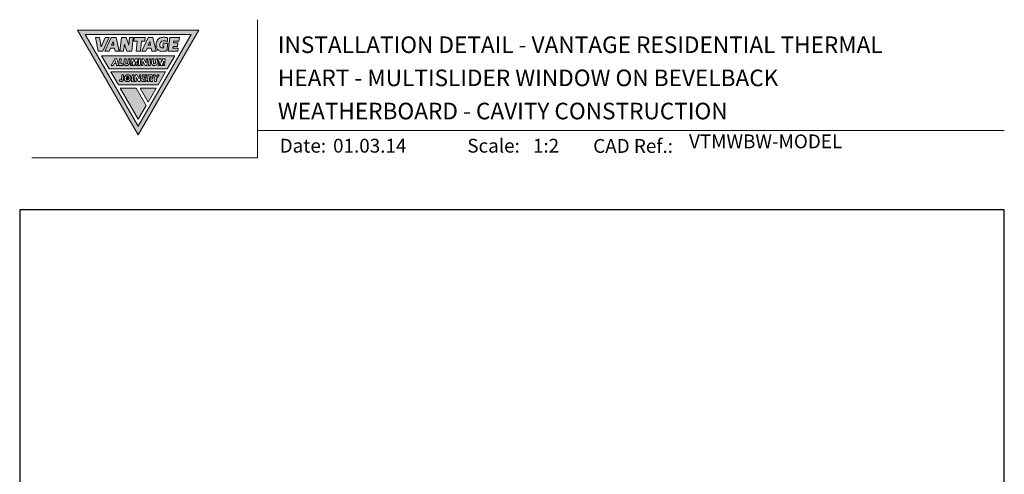
# Model space of a CAD drawing. Units: millimetres. Extents: x 23 to 1863, y -1004 to 568.
# Drawn here: x 23 to 379, y 404 to 568 of the extents above; entities that cross this region are included whole.
import ezdxf

# ---------------------------------------------------------------- set-up
doc = ezdxf.new("R2010")
doc.units = ezdxf.units.MM
doc.header["$MEASUREMENT"] = 0
doc.layers.get('Defpoints').update_dxf_attribs({"color": 1})
doc.layers.add('APL Joinery', color=2, linetype='Continuous')
doc.styles.add('Arial-Bold', font='arialbd.ttf')
doc.styles.add('Arial-Regular', font='arial.ttf')

# ---------------------------------------------------------------- blocks, each defined once
blk = doc.blocks.new('*U44')
at = {"layer": 'APL Joinery', "lineweight": 5}
h = blk.add_hatch(color=8, dxfattribs=at)
h.paths.add_polyline_path([(-43.14, 11.46), (-24.03, 44.57), (-62.25, 44.57)], flags=16)
h.paths.add_polyline_path([(-21.22, 46.19), (-65.06, 46.19), (-43.14, 8.22)])
for points in [[(-53.64, 43.55), (-55.1, 43.55), (-56.54, 40.15), (-57.07, 43.55), (-58.52, 43.55), (-57.55, 38.49), (-55.91, 38.49)], [(-45.45, 38.49), (-44.91, 43.55), (-46.26, 43.55), (-46.57, 40.73), (-47.52, 43.55), (-49.19, 43.55), (-49.73, 38.49), (-48.39, 38.49), (-48.11, 41.12), (-47.22, 38.49)], [(-40.77, 42.21), (-40.63, 43.55), (-44.54, 43.55), (-44.67, 42.21), (-43.45, 42.21), (-43.84, 38.49), (-42.35, 38.5), (-41.95, 42.21)], [(-30.31, 42.21), (-28.39, 42.21), (-28.25, 43.55), (-31.69, 43.55), (-32.24, 38.49), (-28.79, 38.49), (-28.66, 39.68), (-30.58, 39.68), (-30.52, 40.27), (-28.91, 40.27), (-28.79, 41.55), (-30.38, 41.55)], [(-43.14, 13.89), (-40.26, 18.89), (-43.91, 25.21), (-49.68, 25.21)], [(-36.6, 25.21), (-42.45, 25.21), (-39.53, 20.15)]]:
    blk.add_hatch(color=8, dxfattribs=at).paths.add_polyline_path(points)
h = blk.add_hatch(color=8, dxfattribs=at)
h.paths.add_polyline_path([(-51.12, 43.55), (-52.88, 43.55), (-55.15, 38.49), (-53.63, 38.49), (-53.14, 39.58), (-51.76, 39.58), (-51.52, 38.49), (-49.98, 38.49)])
h.paths.add_polyline_path([(-52.23, 41.99), (-51.95, 40.74), (-52.79, 40.74)], flags=16)
h = blk.add_hatch(color=8, dxfattribs=at)
h.paths.add_polyline_path([(-41.84, 38.49), (-40.33, 38.49), (-39.84, 39.58), (-38.46, 39.58), (-38.22, 38.49), (-36.68, 38.49), (-37.81, 43.55), (-39.57, 43.55)])
h.paths.add_polyline_path([(-38.93, 41.99), (-38.65, 40.74), (-39.49, 40.74)], flags=16)
h = blk.add_hatch(color=8, dxfattribs=at)
edge = h.paths.add_edge_path()
edge.add_spline(control_points=[(-32.5, 43.37), (-32.68, 43.42), (-33.04, 43.5), (-33.58, 43.58), (-34.21, 43.58), (-34.93, 43.49), (-35.6, 43.2), (-36.18, 42.6), (-36.47, 42.05), (-36.6, 41.49), (-36.66, 40.91), (-36.68, 40.3), (-36.58, 39.74), (-36.3, 39.17), (-35.82, 38.73), (-35.12, 38.53), (-34.43, 38.47), (-33.78, 38.5), (-33.23, 38.55), (-32.89, 38.59), (-32.73, 38.61)], knot_values=[0.028943, 0.028943, 0.028943, 0.028943, 0.713417, 1.411731, 2.041148, 3.036171, 3.957911, 4.835923, 5.676684, 6.271142, 6.974058, 7.825809, 8.526548, 9.125733, 9.891767, 10.676788, 11.668211, 12.429509, 13.098551, 13.701328, 13.701328, 13.701328, 13.701328], degree=3, periodic=0)
edge.add_line((-32.73, 38.61), (-32.42, 41.46))
edge.add_line((-32.42, 41.46), (-34.13, 41.46))
edge.add_line((-34.13, 41.46), (-34.26, 40.27))
edge.add_line((-34.26, 40.27), (-33.91, 40.27))
edge.add_line((-33.91, 40.27), (-33.96, 39.78))
edge.add_spline(control_points=[(-33.96, 39.78), (-34.04, 39.77), (-34.24, 39.75), (-34.47, 39.75), (-34.74, 39.79), (-35.04, 39.88), (-35.27, 40.2), (-35.33, 40.66), (-35.27, 41.15), (-35.16, 41.64), (-34.86, 41.97), (-34.51, 42.17), (-34.12, 42.25), (-33.85, 42.27), (-33.71, 42.26)], knot_values=[1.529305, 1.529305, 1.529305, 1.529305, 1.763981, 2.063799, 2.3867, 2.753069, 3.181918, 3.768421, 4.325592, 5.021153, 5.521935, 5.929637, 6.454411, 6.957123, 6.957123, 6.957123, 6.957123], degree=3, periodic=0)
edge.add_spline(control_points=[(-33.71, 42.26), (-33.62, 42.26), (-33.62, 42.26), (-33.48, 42.25), (-33.35, 42.23), (-33.1, 42.19), (-32.9, 42.15), (-32.5, 42.05)], knot_values=[0, 0, 0, 0, 0.221979, 0.221979, 0.791491, 0.791491, 1.406874, 1.406874, 1.406874, 1.406874], degree=3, periodic=0)
edge.add_line((-32.5, 42.05), (-32.5, 43.37))
h = blk.add_hatch(color=8, dxfattribs=at)
h.paths.add_polyline_path([(-56.37, 36.81), (-53.66, 32.11), (-32.62, 32.11), (-29.91, 36.81)])
h.paths.add_polyline_path([(-51.64, 35.77), (-50.88, 35.77), (-50.3, 33.35), (-50.95, 33.35), (-51.13, 34.09), (-51.84, 34.09), (-52.22, 33.35), (-52.87, 33.35)], flags=16)
h.paths.add_polyline_path([(-51.36, 35.05), (-51.24, 34.56), (-51.61, 34.56)], flags=0)
h.paths.add_polyline_path([(-49.88, 35.77), (-49.26, 35.77), (-49.44, 33.92), (-48.57, 33.92), (-48.62, 33.35), (-50.13, 33.35)], flags=16)
edge = h.paths.add_edge_path(flags=16)
edge.add_line((-48.11, 35.78), (-47.48, 35.77))
edge.add_line((-47.48, 35.77), (-47.62, 34.29))
edge.add_spline(control_points=[(-47.62, 34.29), (-47.62, 34.24), (-47.62, 34.18), (-47.59, 34.09), (-47.55, 34.04), (-47.51, 33.98), (-47.45, 33.95), (-47.4, 33.93), (-47.35, 33.92), (-47.29, 33.91), (-47.21, 33.92), (-47.12, 33.94), (-47.04, 33.99), (-46.99, 34.05), (-46.96, 34.11), (-46.93, 34.16), (-46.92, 34.21), (-46.91, 34.25), (-46.9, 34.28), (-46.9, 34.29)], knot_values=[0, 0, 0, 0, 0.130596, 0.205069, 0.26032, 0.33217, 0.407465, 0.458719, 0.506029, 0.545137, 0.631442, 0.745574, 0.830106, 0.904085, 0.982246, 1.033516, 1.085118, 1.122628, 1.162555, 1.162555, 1.162555, 1.162555], degree=3, periodic=0)
edge.add_line((-46.9, 34.29), (-46.76, 35.78))
edge.add_line((-46.76, 35.78), (-46.13, 35.78))
edge.add_line((-46.13, 35.78), (-46.29, 34.11))
edge.add_arc((-47.48, 34.37), 1.21, 325.4264, 347.64, ccw=False)
edge.add_arc((-47.14, 34.14), 0.807, 280.5701, 325.7096, ccw=False)
edge.add_line((-47, 33.35), (-47.6, 33.35))
edge.add_arc((-47.52, 33.99), 0.647, 230.3197, 262.3306, ccw=False)
edge.add_arc((-47.33, 34.25), 0.97, 218.7485, 231.7829, ccw=False)
edge.add_arc((-47.51, 34.14), 0.765, 182.1273, 220.6137, ccw=False)
edge.add_line((-48.27, 34.11), (-48.11, 35.78))
h.paths.add_polyline_path([(-45.69, 35.78), (-44.8, 35.78), (-44.62, 34.56), (-44.19, 35.78), (-43.3, 35.78), (-43.54, 33.35), (-44.04, 33.35), (-43.89, 34.93), (-44.45, 33.35), (-45.04, 33.35), (-45.27, 34.93), (-45.43, 33.35), (-45.93, 33.35)], flags=16)
h.paths.add_polyline_path([(-42.86, 35.77), (-42.23, 35.77), (-42.48, 33.35), (-43.1, 33.35)], flags=16)
h.paths.add_polyline_path([(-41.74, 35.77), (-41.05, 35.77), (-40.39, 34.28), (-40.24, 35.77), (-39.74, 35.77), (-39.98, 33.35), (-40.67, 33.35), (-41.33, 34.84), (-41.48, 33.35), (-41.99, 33.35)], flags=16)
h.paths.add_polyline_path([(-39.22, 35.77), (-38.59, 35.77), (-38.83, 33.35), (-39.46, 33.35)], flags=16)
edge = h.paths.add_edge_path(flags=16)
edge.add_line((-38.13, 35.77), (-37.5, 35.77))
edge.add_line((-37.5, 35.77), (-37.64, 34.29))
edge.add_spline(control_points=[(-37.64, 34.29), (-37.64, 34.24), (-37.64, 34.17), (-37.61, 34.09), (-37.57, 34.03), (-37.53, 33.98), (-37.47, 33.95), (-37.42, 33.93), (-37.37, 33.91), (-37.32, 33.91), (-37.24, 33.91), (-37.14, 33.94), (-37.06, 33.98), (-37.01, 34.05), (-36.98, 34.11), (-36.95, 34.16), (-36.94, 34.21), (-36.93, 34.25), (-36.93, 34.27), (-36.92, 34.29)], knot_values=[0, 0, 0, 0, 0.130596, 0.205069, 0.26032, 0.33217, 0.407465, 0.458719, 0.506029, 0.545137, 0.631442, 0.745574, 0.830106, 0.904085, 0.982246, 1.033516, 1.085118, 1.122628, 1.162555, 1.162555, 1.162555, 1.162555], degree=3, periodic=0)
edge.add_line((-36.92, 34.29), (-36.78, 35.77))
edge.add_line((-36.78, 35.77), (-36.15, 35.77))
edge.add_line((-36.15, 35.77), (-36.31, 34.11))
edge.add_arc((-37.5, 34.37), 1.21, 325.4264, 347.64, ccw=False)
edge.add_arc((-37.16, 34.14), 0.807, 280.5701, 325.7096, ccw=False)
edge.add_line((-37.02, 33.35), (-37.62, 33.35))
edge.add_arc((-37.54, 33.99), 0.647, 230.3197, 262.3306, ccw=False)
edge.add_arc((-37.35, 34.25), 0.97, 218.7485, 231.7829, ccw=False)
edge.add_arc((-37.53, 34.14), 0.765, 182.1273, 220.6137, ccw=False)
edge.add_line((-38.29, 34.11), (-38.13, 35.77))
h.paths.add_polyline_path([(-35.72, 35.77), (-34.83, 35.77), (-34.65, 34.56), (-34.22, 35.77), (-33.33, 35.77), (-33.58, 33.35), (-34.08, 33.35), (-33.92, 34.93), (-34.48, 33.35), (-35.07, 33.35), (-35.3, 34.93), (-35.46, 33.35), (-35.96, 33.35)], flags=16)
h = blk.add_hatch(color=8, dxfattribs=at)
h.paths.add_polyline_path([(-53.03, 31.02), (-50.31, 26.31), (-35.97, 26.31), (-33.25, 31.02)])
h.paths.add_polyline_path([(-35.52, 29.99), (-36.47, 28.48), (-36.57, 27.56), (-37.19, 27.56), (-37.1, 28.48), (-37.63, 29.99), (-36.98, 29.99), (-36.69, 29.17), (-36.23, 29.99)], flags=16)
edge = h.paths.add_edge_path(flags=16)
edge.add_spline(control_points=[(-38.46, 29.99), (-38.41, 29.99), (-38.32, 29.98), (-38.2, 29.93), (-38.1, 29.86), (-38, 29.77), (-37.92, 29.67), (-37.85, 29.51), (-37.81, 29.33), (-37.83, 29.16), (-37.86, 29.02), (-37.91, 28.87), (-38.02, 28.72), (-38.14, 28.61), (-38.22, 28.56), (-38.25, 28.55)], knot_values=[0, 0, 0, 0, 0.177412, 0.325809, 0.483406, 0.631124, 0.811162, 0.96052, 1.289502, 1.459698, 1.604754, 1.794797, 2.03076, 2.301729, 2.393268, 2.393268, 2.393268, 2.393268], degree=3, periodic=0)
edge.add_line((-38.25, 28.55), (-38.01, 27.56))
edge.add_line((-38.01, 27.56), (-38.66, 27.56))
edge.add_line((-38.66, 27.56), (-38.98, 28.87))
edge.add_line((-38.98, 28.87), (-38.93, 28.87))
edge.add_spline(control_points=[(-38.93, 28.87), (-38.92, 28.88), (-38.86, 28.88), (-38.77, 28.88), (-38.65, 28.92), (-38.54, 28.98), (-38.47, 29.06), (-38.43, 29.17), (-38.42, 29.28), (-38.46, 29.38), (-38.54, 29.43), (-38.6, 29.43), (-38.62, 29.43)], knot_values=[0, 0, 0, 0, 0.037504, 0.164587, 0.290374, 0.401996, 0.522861, 0.615115, 0.750125, 0.835873, 0.928426, 1.007385, 1.007385, 1.007385, 1.007385], degree=3, periodic=0)
edge.add_line((-38.62, 29.43), (-38.98, 29.43))
edge.add_line((-38.98, 29.43), (-39.17, 27.56))
edge.add_line((-39.17, 27.56), (-39.79, 27.56))
edge.add_line((-39.79, 27.56), (-39.55, 29.99))
edge.add_line((-39.55, 29.99), (-38.4, 29.99))
h.paths.add_polyline_path([(-40.03, 29.99), (-40.07, 29.5), (-41.04, 29.5), (-41.08, 29.02), (-40.27, 29.02), (-40.33, 28.53), (-41.14, 28.53), (-41.18, 28.05), (-40.22, 28.05), (-40.27, 27.56), (-41.86, 27.56), (-41.62, 29.99)], flags=16)
h.paths.add_polyline_path([(-42.17, 29.99), (-42.41, 27.56), (-43.1, 27.56), (-43.76, 29.06), (-43.91, 27.56), (-44.41, 27.56), (-44.17, 29.99), (-43.48, 29.99), (-42.82, 28.49), (-42.67, 29.99)], flags=16)
h.paths.add_polyline_path([(-44.66, 29.99), (-44.9, 27.56), (-45.53, 27.56), (-45.29, 29.99)], flags=16)
edge = h.paths.add_edge_path(flags=16)
edge.add_spline(control_points=[(-46.77, 29.99), (-46.74, 29.99), (-46.65, 29.99), (-46.51, 29.97), (-46.36, 29.91), (-46.19, 29.82), (-46.06, 29.69), (-45.95, 29.53), (-45.88, 29.37), (-45.83, 29.19), (-45.8, 28.99), (-45.81, 28.75), (-45.84, 28.48), (-45.95, 28.23), (-46.06, 28.03), (-46.17, 27.9), (-46.29, 27.79), (-46.42, 27.69), (-46.57, 27.62), (-46.73, 27.57), (-46.83, 27.56), (-46.87, 27.56)], knot_values=[4.602845, 4.602845, 4.602845, 4.602845, 4.695921, 4.963508, 5.182979, 5.397235, 5.61953, 5.86926, 6.093251, 6.263428, 6.582065, 6.800459, 7.179402, 7.57589, 7.787845, 8.019094, 8.205731, 8.387454, 8.621856, 8.833419, 8.98802, 8.98802, 8.98802, 8.98802], degree=3, periodic=0)
edge.add_line((-46.87, 27.56), (-47.28, 27.56))
edge.add_spline(control_points=[(-47.28, 27.56), (-47.38, 27.57), (-47.54, 27.59), (-47.75, 27.69), (-47.91, 27.81), (-48.03, 27.97), (-48.11, 28.13), (-48.15, 28.29), (-48.17, 28.45), (-48.17, 28.62), (-48.15, 28.83), (-48.1, 29.08), (-48.02, 29.33), (-47.89, 29.51), (-47.78, 29.65), (-47.66, 29.76), (-47.52, 29.85), (-47.37, 29.92), (-47.18, 29.98), (-47.07, 29.99), (-47, 29.99)], knot_values=[0, 0, 0, 0, 0.346313, 0.60437, 0.852476, 1.099103, 1.318598, 1.521065, 1.694789, 1.912616, 2.142781, 2.483378, 2.873129, 3.091796, 3.322387, 3.509182, 3.691479, 3.927845, 4.143064, 4.406492, 4.406492, 4.406492, 4.406492], degree=3, periodic=0)
edge.add_line((-47, 29.99), (-46.68, 29.99))
edge = h.paths.add_edge_path(flags=0)
edge.add_ellipse((-46.97, 28.78), major_axis=(-0.221, -0.671), ratio=0.767139, start_angle=0, end_angle=360, ccw=False)
edge = h.paths.add_edge_path(flags=16)
edge.add_line((-48.39, 29.99), (-48.55, 28.38))
edge.add_spline(control_points=[(-48.55, 28.38), (-48.56, 28.33), (-48.56, 28.23), (-48.58, 28.08), (-48.62, 27.93), (-48.7, 27.77), (-48.85, 27.67), (-49, 27.59), (-49.17, 27.56), (-49.33, 27.56), (-49.44, 27.57), (-49.49, 27.58)], knot_values=[0, 0, 0, 0, 0.160203, 0.292717, 0.448677, 0.631348, 0.792893, 0.989714, 1.139801, 1.301553, 1.46985, 1.46985, 1.46985, 1.46985], degree=3, periodic=0)
edge.add_line((-49.45, 27.57), (-49.94, 27.64))
edge.add_line((-49.94, 27.64), (-49.94, 28.18))
edge.add_line((-49.94, 28.18), (-49.47, 28.12))
edge.add_spline(control_points=[(-49.47, 28.12), (-49.41, 28.11), (-49.32, 28.1), (-49.23, 28.17), (-49.2, 28.24), (-49.19, 28.29), (-49.19, 28.31)], knot_values=[0, 0, 0, 0, 0.165414, 0.248947, 0.335749, 0.390885, 0.390885, 0.390885, 0.390885], degree=3, periodic=0)
edge.add_line((-49.19, 28.31), (-49.02, 29.99))
edge.add_line((-49.02, 29.99), (-48.39, 29.99))
h = blk.add_hatch(color=8, dxfattribs=at)
edge = h.paths.add_edge_path()
edge.add_ellipse((-46.97, 28.78), major_axis=(-0.221, -0.671), ratio=0.767139, start_angle=0, end_angle=360, ccw=False)
at = {"layer": 'APL Joinery', "color": 8, "lineweight": 5}
blk.add_line((-38.93, 28.87), (-38.98, 28.87), dxfattribs=at)
for points in [[(-21.22, 46.19), (-65.06, 46.19), (-43.14, 8.22)], [(-43.14, 11.46), (-24.03, 44.57), (-62.25, 44.57)], [(-58.52, 43.55), (-57.55, 38.49), (-55.91, 38.49), (-53.64, 43.55), (-55.1, 43.55), (-56.54, 40.15), (-57.07, 43.55)], [(-49.98, 38.49), (-51.12, 43.55), (-52.88, 43.55), (-55.15, 38.49), (-53.63, 38.49), (-53.14, 39.58), (-51.76, 39.58), (-51.52, 38.49)], [(-46.57, 40.73), (-46.26, 43.55), (-44.91, 43.55), (-45.45, 38.49), (-47.22, 38.49), (-48.11, 41.12), (-48.39, 38.49), (-49.73, 38.49), (-49.19, 43.55), (-47.52, 43.55)], [(-40.63, 43.55), (-40.77, 42.21), (-41.95, 42.21), (-42.35, 38.5), (-43.84, 38.49), (-43.45, 42.21), (-44.67, 42.21), (-44.54, 43.55)], [(-36.68, 38.49), (-37.81, 43.55), (-39.57, 43.55), (-41.84, 38.49), (-40.33, 38.49), (-39.84, 39.58), (-38.46, 39.58), (-38.22, 38.49)], [(-31.69, 43.55), (-28.25, 43.55), (-28.39, 42.21), (-30.31, 42.21), (-30.38, 41.55), (-28.79, 41.55), (-28.91, 40.27), (-30.52, 40.27), (-30.58, 39.68), (-28.66, 39.68), (-28.79, 38.49), (-32.24, 38.49)], [(-52.23, 41.99), (-51.95, 40.74), (-52.79, 40.74)], [(-38.93, 41.99), (-38.65, 40.74), (-39.49, 40.74)], [(-29.91, 36.81), (-56.37, 36.81), (-53.66, 32.11), (-32.62, 32.11)], [(-50.3, 33.35), (-50.88, 35.77), (-51.64, 35.77), (-52.87, 33.35), (-52.22, 33.35), (-51.84, 34.09), (-51.13, 34.09), (-50.95, 33.35)], [(-49.26, 35.77), (-49.88, 35.77), (-50.13, 33.35), (-48.62, 33.35), (-48.57, 33.92), (-49.44, 33.92)], [(-44.19, 35.78), (-43.3, 35.78), (-43.54, 33.35), (-44.04, 33.35), (-43.89, 34.93), (-44.45, 33.35), (-45.04, 33.35), (-45.27, 34.93), (-45.43, 33.35), (-45.93, 33.35), (-45.69, 35.78), (-44.8, 35.78), (-44.62, 34.56)], [(-42.23, 35.77), (-42.86, 35.77), (-43.1, 33.35), (-42.48, 33.35)], [(-41.74, 35.77), (-41.99, 33.35), (-41.48, 33.35), (-41.33, 34.84), (-40.67, 33.35), (-39.98, 33.35), (-39.74, 35.77), (-40.24, 35.77), (-40.39, 34.28), (-41.05, 35.77)], [(-38.59, 35.77), (-39.22, 35.77), (-39.46, 33.35), (-38.83, 33.35)], [(-34.22, 35.77), (-33.33, 35.77), (-33.58, 33.35), (-34.08, 33.35), (-33.92, 34.93), (-34.48, 33.35), (-35.07, 33.35), (-35.3, 34.93), (-35.46, 33.35), (-35.96, 33.35), (-35.72, 35.77), (-34.83, 35.77), (-34.65, 34.56)], [(-51.36, 35.05), (-51.24, 34.56), (-51.61, 34.56)], [(-33.25, 31.02), (-35.97, 26.31), (-50.31, 26.31), (-53.03, 31.02)], [(-44.66, 29.99), (-45.29, 29.99), (-45.53, 27.56), (-44.9, 27.56)], [(-44.17, 29.99), (-44.41, 27.56), (-43.91, 27.56), (-43.76, 29.06), (-43.1, 27.56), (-42.41, 27.56), (-42.17, 29.99), (-42.67, 29.99), (-42.82, 28.49), (-43.48, 29.99)], [(-37.1, 28.48), (-37.63, 29.99), (-36.98, 29.99), (-36.69, 29.17), (-36.23, 29.99), (-35.52, 29.99), (-36.47, 28.48), (-36.57, 27.56), (-37.19, 27.56)], [(-43.14, 13.89), (-40.26, 18.89), (-43.91, 25.21), (-49.68, 25.21)], [(-42.45, 25.21), (-39.53, 20.15), (-36.6, 25.21)]]:
    blk.add_lwpolyline(points, close=True, dxfattribs=at)
for points in [[(-32.5, 43.37), (-32.5, 42.05)], [(-33.96, 39.78), (-33.91, 40.27), (-34.26, 40.27), (-34.13, 41.46), (-32.42, 41.46), (-32.73, 38.61)], [(-49.19, 28.31), (-49.02, 29.99), (-48.39, 29.99), (-48.55, 28.38)], [(-47, 29.99), (-46.77, 29.99)], [(-41.62, 29.99), (-40.03, 29.99), (-40.07, 29.5), (-41.04, 29.5), (-41.08, 29.02), (-40.27, 29.02), (-40.33, 28.53), (-41.14, 28.53), (-41.18, 28.05), (-40.22, 28.05), (-40.27, 27.56), (-41.86, 27.56), (-41.62, 29.99)], [(-38.62, 29.43), (-38.98, 29.43), (-39.17, 27.56), (-39.79, 27.56), (-39.55, 29.99), (-38.45, 29.99)], [(-38.25, 28.55), (-38.01, 27.56), (-38.66, 27.56), (-38.98, 28.87)], [(-49.49, 27.58), (-49.94, 27.64), (-49.94, 28.18), (-49.47, 28.12)], [(-47.28, 27.56), (-46.87, 27.56)]]:
    blk.add_lwpolyline(points, dxfattribs=at)
for points in [[(-47.62, 34.29), (-47.48, 35.77), (-48.11, 35.78), (-48.27, 34.11, 0.169525), (-48.09, 33.65, 0.082609), (-47.85, 33.43, 0.101706), (-47.6, 33.35), (-47, 33.35, 0.191885), (-46.49, 33.67, 0.102185), (-46.29, 34.11), (-46.13, 35.78), (-46.76, 35.78), (-46.91, 34.24)], [(-37.64, 34.29), (-37.5, 35.77), (-38.13, 35.77), (-38.29, 34.11, 0.169525), (-38.11, 33.64, 0.082609), (-37.87, 33.43, 0.101706), (-37.62, 33.35), (-37.02, 33.35, 0.191885), (-36.51, 33.66, 0.102185), (-36.31, 34.11), (-36.15, 35.77), (-36.78, 35.77), (-36.93, 34.24)]]:
    blk.add_lwpolyline(points, format="xyb", dxfattribs=at)
at = {"layer": 'APL Joinery', "color": 8, "lineweight": 5, "extrusion": (0, 0, -1)}
blk.add_ellipse((-46.97, 28.78), major_axis=(-0.221, -0.671), ratio=0.767139, dxfattribs=at)
at = {"layer": 'APL Joinery', "color": 8, "lineweight": 5}
for points, knots in [([(-32.5, 43.37), (-32.68, 43.42), (-33.04, 43.5), (-33.58, 43.58), (-34.21, 43.58), (-34.93, 43.49), (-35.6, 43.2), (-36.18, 42.6), (-36.47, 42.05), (-36.6, 41.49), (-36.66, 40.91), (-36.68, 40.3), (-36.58, 39.74), (-36.3, 39.17), (-35.82, 38.73), (-35.12, 38.53), (-34.43, 38.47), (-33.78, 38.5), (-33.23, 38.55), (-32.89, 38.59), (-32.73, 38.61)], [0.028943, 0.028943, 0.028943, 0.028943, 0.713417, 1.411731, 2.041148, 3.036171, 3.957911, 4.835923, 5.676684, 6.271142, 6.974058, 7.825809, 8.526548, 9.125733, 9.891767, 10.676788, 11.668211, 12.429509, 13.098551, 13.701328, 13.701328, 13.701328, 13.701328]), ([(-33.71, 42.26), (-33.85, 42.27), (-34.12, 42.25), (-34.51, 42.17), (-34.86, 41.97), (-35.16, 41.64), (-35.27, 41.15), (-35.33, 40.66), (-35.27, 40.2), (-35.04, 39.88), (-34.74, 39.79), (-34.47, 39.75), (-34.24, 39.75), (-34.04, 39.77), (-33.96, 39.78)], [1.529305, 1.529305, 1.529305, 1.529305, 2.032017, 2.556791, 2.964493, 3.465276, 4.160837, 4.718007, 5.30451, 5.733359, 6.099728, 6.42263, 6.722447, 6.957123, 6.957123, 6.957123, 6.957123]), ([(-32.5, 42.05), (-32.9, 42.15), (-33.1, 42.19), (-33.35, 42.23), (-33.48, 42.25), (-33.62, 42.26), (-33.62, 42.26), (-33.71, 42.26)], [0, 0, 0, 0, 0.615383, 0.615383, 1.184895, 1.184895, 1.406874, 1.406874, 1.406874, 1.406874]), ([(-47.28, 27.56), (-47.38, 27.57), (-47.54, 27.59), (-47.75, 27.69), (-47.91, 27.81), (-48.03, 27.97), (-48.11, 28.13), (-48.15, 28.29), (-48.17, 28.45), (-48.17, 28.62), (-48.15, 28.83), (-48.1, 29.08), (-48.02, 29.33), (-47.89, 29.51), (-47.78, 29.65), (-47.66, 29.76), (-47.52, 29.85), (-47.37, 29.92), (-47.18, 29.98), (-47.07, 29.99), (-47, 29.99)], [0, 0, 0, 0, 0.346313, 0.60437, 0.852476, 1.099103, 1.318598, 1.521065, 1.694789, 1.912616, 2.142781, 2.483378, 2.873129, 3.091796, 3.322387, 3.509182, 3.691479, 3.927845, 4.143064, 4.406492, 4.406492, 4.406492, 4.406492]), ([(-46.77, 29.99), (-46.74, 29.99), (-46.65, 29.99), (-46.51, 29.97), (-46.36, 29.91), (-46.19, 29.82), (-46.06, 29.69), (-45.95, 29.53), (-45.88, 29.37), (-45.83, 29.19), (-45.8, 28.99), (-45.81, 28.75), (-45.84, 28.48), (-45.95, 28.23), (-46.06, 28.03), (-46.17, 27.9), (-46.29, 27.79), (-46.42, 27.69), (-46.57, 27.62), (-46.73, 27.57), (-46.83, 27.56), (-46.87, 27.56)], [4.602845, 4.602845, 4.602845, 4.602845, 4.695921, 4.963508, 5.182979, 5.397235, 5.61953, 5.86926, 6.093251, 6.263428, 6.582065, 6.800459, 7.179402, 7.57589, 7.787845, 8.019094, 8.205731, 8.387454, 8.621856, 8.833419, 8.98802, 8.98802, 8.98802, 8.98802]), ([(-38.46, 29.99), (-38.41, 29.99), (-38.32, 29.98), (-38.2, 29.93), (-38.1, 29.86), (-38, 29.77), (-37.92, 29.67), (-37.85, 29.51), (-37.81, 29.33), (-37.83, 29.16), (-37.86, 29.02), (-37.91, 28.87), (-38.02, 28.72), (-38.14, 28.61), (-38.22, 28.56), (-38.25, 28.55)], [0, 0, 0, 0, 0.177412, 0.325809, 0.483406, 0.631124, 0.811162, 0.96052, 1.289502, 1.459698, 1.604754, 1.794797, 2.03076, 2.301729, 2.393268, 2.393268, 2.393268, 2.393268])]:
    blk.add_open_spline(points, degree=3, knots=knots, dxfattribs=at)
for points in [[(-47.62, 34.29), (-47.61, 34.16), (-47.58, 34.09), (-47.55, 34.04), (-47.51, 33.99), (-47.44, 33.95), (-47.39, 33.93), (-47.35, 33.92), (-47.31, 33.91), (-47.22, 33.92), (-47.11, 33.95), (-47.04, 33.99), (-46.99, 34.05), (-46.96, 34.12), (-46.93, 34.16), (-46.92, 34.21), (-46.91, 34.25), (-46.9, 34.29)], [(-37.64, 34.29), (-37.63, 34.16), (-37.6, 34.09), (-37.57, 34.04), (-37.53, 33.98), (-37.46, 33.95), (-37.42, 33.93), (-37.37, 33.92), (-37.33, 33.91), (-37.24, 33.92), (-37.13, 33.95), (-37.06, 33.99), (-37.01, 34.05), (-36.98, 34.12), (-36.95, 34.16), (-36.94, 34.21), (-36.93, 34.25), (-36.92, 34.29)], [(-38.62, 29.43), (-38.54, 29.42), (-38.47, 29.37), (-38.43, 29.29), (-38.44, 29.16), (-38.47, 29.07), (-38.55, 28.98), (-38.65, 28.93), (-38.77, 28.89), (-38.89, 28.88), (-38.93, 28.87)], [(-48.55, 28.38), (-48.57, 28.22), (-48.59, 28.09), (-48.63, 27.94), (-48.71, 27.78), (-48.84, 27.68), (-49.02, 27.59), (-49.17, 27.56), (-49.33, 27.56), (-49.49, 27.58)], [(-49.19, 28.31), (-49.2, 28.25), (-49.24, 28.18), (-49.3, 28.12), (-49.47, 28.12)]]:
    blk.add_spline(points, degree=3, dxfattribs=at)

msp = doc.modelspace()

# ---------------------------------------------------------------- linework, layer by layer
at = {"layer": 'APL Joinery', "color": 7, "lineweight": 9}
for points in [[(109.17, 568.37), (109.17, 518.43), (27.53, 518.43)], [(109.17, 528.23), (379.19, 528.23)]]:
    msp.add_lwpolyline(points, dxfattribs=at)
at = {"layer": 'Defpoints', "color": 8}
msp.add_lwpolyline([(23.19, 19.3), (379.19, 19.3), (379.19, 499.58), (23.19, 499.58)], close=True, dxfattribs=at)

# ---------------------------------------------------------------- block references
at = {"layer": 'APL Joinery'}
msp.add_blockref('*U44', (109.17, 518.43), dxfattribs=at)

# ---------------------------------------------------------------- texts
at = {"layer": 'APL Joinery', "color": 7, "style": 'Arial-Bold'}
for s, height, p in [('INSTALLATION DETAIL - VANTAGE RESIDENTIAL THERMAL', 6, (116.52, 556.31)), ('HEART - MULTISLIDER WINDOW ON BEVELBACK', 6, (116.52, 544.31)), ('WEATHERBOARD - CAVITY CONSTRUCTION', 6, (116.52, 532.31)), ('Date:', 5, (117.19, 520.26)), ('Scale:', 5, (185.02, 520.26)), ('CAD Ref.:', 5, (230.54, 520.18))]:
    msp.add_text(s, height=height, dxfattribs=at).set_placement(p)
at = {"layer": 'APL Joinery', "color": 7, "insert": (265.19, 520.26), "char_height": 5, "attachment_point": 7, "style": 'Arial-Regular'}
msp.add_mtext('VTMWBW-MODEL', dxfattribs=at)
at = {"layer": 'APL Joinery', "color": 7, "char_height": 5, "attachment_point": 7, "style": 'Arial-Regular'}
for s, width, insert in [('01.03.14', 45.8533, (136.5, 520.26)), ('1:2', 19.0892, (208.76, 520.26))]:
    msp.add_mtext_dynamic_manual_height_columns(s, width=width, gutter_width=25, heights=[0], dxfattribs=dict(at, insert=insert))

doc.saveas('drawing.dxf')
